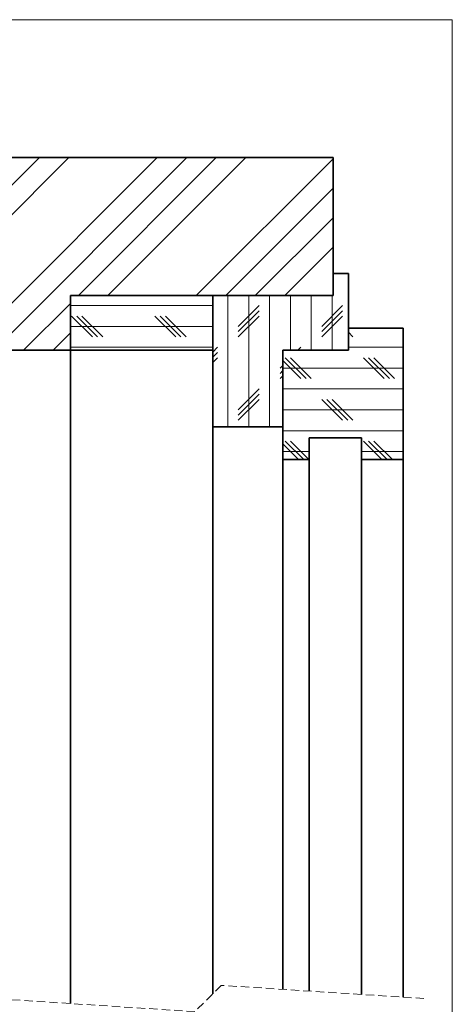
# Model space of a CAD drawing. Units: millimetres. Extents: x 10 to 201, y 11 to 288.
# Drawn here: x 134 to 200, y 138 to 288 of the extents above; entities that cross this region are included whole.
import ezdxf

# ---------------------------------------------------------------- set-up
doc = ezdxf.new("R2010")
doc.units = ezdxf.units.MM
doc.linetypes.add('HIDDEN', pattern=[1.905, 1.27, -0.635])

# ---------------------------------------------------------------- blocks, each defined once
blk = doc.blocks.new('SW_HATCH_0')
at = {"color": 0, "linetype": 'Continuous', "lineweight": 18}
for p, q in [((62.86, 0), (33.53, -29.33)), ((62.86, 0), (33.53, -29.33)), ((62.86, 0), (33.53, -29.33)), ((67.35, 0), (38.02, -29.33)), ((67.35, 0), (38.02, -29.33)), ((67.35, 0), (38.02, -29.33)), ((80.82, 0), (51.49, -29.33)), ((80.82, 0), (51.49, -29.33)), ((80.82, 0), (51.49, -29.33)), ((85.31, 0), (55.98, -29.33)), ((85.31, 0), (55.98, -29.33)), ((85.31, 0), (55.98, -29.33)), ((89.8, 0), (68.8, -21)), ((89.8, 0), (68.8, -21)), ((89.8, 0), (68.8, -21)), ((94.29, 0), (73.29, -21)), ((94.29, 0), (73.29, -21)), ((94.29, 0), (73.29, -21)), ((107.6, -0.17), (86.76, -21)), ((107.6, -0.17), (86.76, -21)), ((107.6, -0.17), (86.76, -21)), ((107.6, -4.66), (91.25, -21)), ((107.6, -4.66), (91.25, -21)), ((107.6, -4.66), (91.25, -21)), ((107.6, -9.15), (95.74, -21)), ((107.6, -9.15), (95.74, -21)), ((107.6, -9.15), (95.74, -21)), ((107.6, -13.64), (100.23, -21)), ((107.6, -13.64), (100.23, -21)), ((107.6, -13.64), (100.23, -21)), ((67.6, -22.21), (60.47, -29.33)), ((67.6, -22.21), (60.47, -29.33)), ((67.6, -22.21), (60.47, -29.33)), ((91.57, -21), (91.57, -41)), ((91.57, -21), (91.57, -41)), ((91.57, -21), (91.57, -41)), ((94.75, -21), (94.75, -41)), ((94.75, -21), (94.75, -41)), ((94.75, -21), (94.75, -41)), ((97.92, -21), (97.92, -41)), ((97.92, -21), (97.92, -41)), ((97.92, -21), (97.92, -41)), ((101.1, -21), (101.1, -29.33)), ((101.1, -21), (101.1, -29.33)), ((101.1, -21), (101.1, -29.33)), ((104.27, -21), (104.27, -29.33)), ((104.27, -21), (104.27, -29.33)), ((104.27, -21), (104.27, -29.33)), ((107.45, -21), (107.45, -29.33)), ((107.45, -21), (107.45, -29.33)), ((107.45, -21), (107.45, -29.33)), ((89.26, -22.54), (67.6, -22.54)), ((89.26, -22.54), (67.6, -22.54)), ((89.26, -22.54), (67.6, -22.54)), ((96.33, -22.54), (93.16, -25.72)), ((96.33, -22.54), (93.16, -25.72)), ((96.33, -22.54), (93.16, -25.72)), ((96.33, -23.34), (93.16, -26.51)), ((96.33, -23.34), (93.16, -26.51)), ((96.33, -23.34), (93.16, -26.51)), ((109.03, -22.54), (105.86, -25.72)), ((109.03, -22.54), (105.86, -25.72)), ((109.03, -22.54), (105.86, -25.72)), ((109.03, -23.34), (105.86, -26.51)), ((109.03, -23.34), (105.86, -26.51)), ((109.03, -23.34), (105.86, -26.51)), ((70.93, -27.3), (67.76, -24.13)), ((70.93, -27.3), (67.76, -24.13)), ((70.93, -27.3), (67.76, -24.13)), ((71.73, -27.3), (68.55, -24.13)), ((71.73, -27.3), (68.55, -24.13)), ((71.73, -27.3), (68.55, -24.13)), ((72.52, -27.3), (69.35, -24.13)), ((72.52, -27.3), (69.35, -24.13)), ((72.52, -27.3), (69.35, -24.13)), ((83.63, -27.3), (80.46, -24.13)), ((83.63, -27.3), (80.46, -24.13)), ((83.63, -27.3), (80.46, -24.13)), ((84.43, -27.3), (81.25, -24.13)), ((84.43, -27.3), (81.25, -24.13)), ((84.43, -27.3), (81.25, -24.13)), ((85.22, -27.3), (82.05, -24.13)), ((85.22, -27.3), (82.05, -24.13)), ((85.22, -27.3), (82.05, -24.13)), ((96.33, -24.13), (93.16, -27.3)), ((96.33, -24.13), (93.16, -27.3)), ((96.33, -24.13), (93.16, -27.3)), ((109.03, -24.13), (105.86, -27.3)), ((109.03, -24.13), (105.86, -27.3)), ((109.03, -24.13), (105.86, -27.3)), ((67.6, -26.7), (64.96, -29.33)), ((67.6, -26.7), (64.96, -29.33)), ((67.6, -26.7), (64.96, -29.33)), ((89.26, -25.72), (67.6, -25.72)), ((89.26, -25.72), (67.6, -25.72)), ((89.26, -25.72), (67.6, -25.72)), ((110.62, -27.3), (109.93, -26.61)), ((110.62, -27.3), (109.93, -26.61)), ((110.62, -27.3), (109.93, -26.61)), ((89.26, -28.89), (67.6, -28.89)), ((89.26, -28.89), (67.6, -28.89)), ((89.26, -28.89), (67.6, -28.89)), ((89.98, -28.89), (89.26, -29.61)), ((89.98, -28.89), (89.26, -29.61)), ((89.98, -28.89), (89.26, -29.61)), ((89.98, -29.69), (89.26, -30.41)), ((89.98, -29.69), (89.26, -30.41)), ((89.98, -29.69), (89.26, -30.41)), ((102.68, -28.89), (102.24, -29.33)), ((102.68, -28.89), (102.24, -29.33)), ((102.68, -28.89), (102.24, -29.33)), ((118.26, -28.89), (109.93, -28.89)), ((118.26, -28.89), (109.93, -28.89)), ((118.26, -28.89), (109.93, -28.89)), ((89.98, -30.48), (89.26, -31.2)), ((89.98, -30.48), (89.26, -31.2)), ((89.98, -30.48), (89.26, -31.2)), ((102.68, -33.65), (99.93, -30.9)), ((102.68, -33.65), (99.93, -30.9)), ((102.68, -33.65), (99.93, -30.9)), ((103.48, -33.65), (100.3, -30.48)), ((103.48, -33.65), (100.3, -30.48)), ((103.48, -33.65), (100.3, -30.48)), ((104.27, -33.65), (101.1, -30.48)), ((104.27, -33.65), (101.1, -30.48)), ((104.27, -33.65), (101.1, -30.48)), ((115.38, -33.65), (112.21, -30.48)), ((115.38, -33.65), (112.21, -30.48)), ((115.38, -33.65), (112.21, -30.48)), ((116.18, -33.65), (113, -30.48)), ((116.18, -33.65), (113, -30.48)), ((116.18, -33.65), (113, -30.48)), ((116.97, -33.65), (113.8, -30.48)), ((116.97, -33.65), (113.8, -30.48)), ((116.97, -33.65), (113.8, -30.48)), ((99.93, -31.65), (99.51, -32.07)), ((99.93, -31.65), (99.51, -32.07)), ((99.93, -31.65), (99.51, -32.07)), ((99.93, -32.44), (99.51, -32.86)), ((99.93, -32.44), (99.51, -32.86)), ((99.93, -32.44), (99.51, -32.86)), ((118.26, -32.07), (99.93, -32.07)), ((118.26, -32.07), (99.93, -32.07)), ((118.26, -32.07), (99.93, -32.07)), ((99.93, -33.23), (99.51, -33.65)), ((99.93, -33.23), (99.51, -33.65)), ((99.93, -33.23), (99.51, -33.65)), ((96.33, -35.24), (93.16, -38.42)), ((96.33, -35.24), (93.16, -38.42)), ((96.33, -35.24), (93.16, -38.42)), ((118.26, -35.24), (99.93, -35.24)), ((118.26, -35.24), (99.93, -35.24)), ((118.26, -35.24), (99.93, -35.24)), ((96.33, -36.04), (93.16, -39.21)), ((96.33, -36.04), (93.16, -39.21)), ((96.33, -36.04), (93.16, -39.21)), ((96.33, -36.83), (93.16, -40)), ((96.33, -36.83), (93.16, -40)), ((96.33, -36.83), (93.16, -40)), ((109.03, -40), (105.86, -36.83)), ((109.03, -40), (105.86, -36.83)), ((109.03, -40), (105.86, -36.83)), ((109.83, -40), (106.65, -36.83)), ((109.83, -40), (106.65, -36.83)), ((109.83, -40), (106.65, -36.83)), ((110.62, -40), (107.45, -36.83)), ((110.62, -40), (107.45, -36.83)), ((110.62, -40), (107.45, -36.83)), ((118.26, -38.42), (99.93, -38.42)), ((118.26, -38.42), (99.93, -38.42)), ((118.26, -38.42), (99.93, -38.42)), ((118.26, -41.59), (99.93, -41.59)), ((118.26, -41.59), (99.93, -41.59)), ((118.26, -41.59), (99.93, -41.59)), ((103.12, -46), (100.3, -43.18)), ((103.12, -46), (100.3, -43.18)), ((103.12, -46), (100.3, -43.18)), ((103.92, -46), (101.1, -43.18)), ((103.92, -46), (101.1, -43.18)), ((103.92, -46), (101.1, -43.18)), ((115.03, -46), (112.21, -43.18)), ((115.03, -46), (112.21, -43.18)), ((115.03, -46), (112.21, -43.18)), ((115.82, -46), (113, -43.18)), ((115.82, -46), (113, -43.18)), ((115.82, -46), (113, -43.18)), ((116.62, -46), (113.8, -43.18)), ((116.62, -46), (113.8, -43.18)), ((116.62, -46), (113.8, -43.18)), ((102.33, -46), (99.93, -43.6)), ((102.33, -46), (99.93, -43.6)), ((102.33, -46), (99.93, -43.6)), ((103.93, -44.77), (99.93, -44.77)), ((103.93, -44.77), (99.93, -44.77)), ((103.93, -44.77), (99.93, -44.77)), ((118.26, -44.77), (111.93, -44.77)), ((118.26, -44.77), (111.93, -44.77)), ((118.26, -44.77), (111.93, -44.77))]:
    blk.add_line(p, q, dxfattribs=at)

msp = doc.modelspace()

# ---------------------------------------------------------------- linework, layer by layer
at = {"color": 7, "linetype": 'Continuous', "lineweight": 18}
for p, q in [((10, 287.7), (200, 287.7)), ((200, 287.7), (200, 13))]:
    msp.add_line(p, q, dxfattribs=at)
at = {"color": 7, "linetype": 'Continuous', "lineweight": 35}
for p, q in [((67.3472, 266.6979), (181.8472, 266.6979)), ((181.8472, 245.6979), (181.8472, 266.6979)), ((181.8472, 249.0312), (184.1805, 249.0312)), ((181.8472, 245.6979), (181.8472, 249.0312)), ((184.1805, 237.3645), (184.1805, 249.0312)), ((141.8472, 237.3645), (141.8472, 245.6979)), ((163.5139, 245.6979), (141.8472, 245.6979)), ((141.8472, 245.6979), (141.8472, 237.3645)), ((141.8472, 245.6979), (181.8472, 245.6979)), ((163.5139, 237.3645), (163.5139, 245.6979)), ((163.5139, 225.6979), (163.5139, 245.6979)), ((181.8472, 245.6979), (163.5139, 245.6979)), ((184.1805, 240.6979), (192.5139, 240.6979)), ((184.1805, 240.6979), (184.1805, 237.3645)), ((192.5139, 240.6979), (192.5139, 220.6979)), ((67.3472, 237.3645), (141.8472, 237.3645)), ((163.5139, 237.3645), (141.8472, 237.3645)), ((141.8472, 237.3645), (141.8472, 137.861)), ((141.8472, 237.3645), (141.8472, 137.861)), ((174.1805, 237.3645), (174.1805, 220.6979)), ((184.1805, 237.3645), (174.1805, 237.3645)), ((174.1805, 225.6979), (174.1805, 237.3645)), ((184.1805, 237.3645), (174.1805, 237.3645)), ((174.1805, 225.6979), (163.5139, 225.6979)), ((163.5139, 225.6979), (163.5139, 139.337)), ((186.1805, 224.0312), (178.1805, 224.0312)), ((178.1805, 224.0312), (178.1805, 220.6979)), ((186.1805, 224.0312), (186.1805, 220.6979)), ((178.1805, 220.6979), (174.1805, 220.6979)), ((174.1805, 140.0259), (174.1805, 220.6979)), ((178.1805, 139.7668), (178.1805, 220.6979)), ((192.5139, 220.6979), (186.1805, 220.6979)), ((186.1805, 139.2487), (186.1805, 220.6979)), ((192.5139, 138.8385), (192.5139, 220.6979))]:
    msp.add_line(p, q, dxfattribs=at)
at = {"color": 7, "linetype": 'HIDDEN', "lineweight": 18}
for p, q in [((160.8097, 136.6328), (99.0514, 140.6328)), ((164.8097, 140.6328), (160.8097, 136.6328)), ((195.6889, 138.6328), (164.8097, 140.6328))]:
    msp.add_line(p, q, dxfattribs=at)

# ---------------------------------------------------------------- block references
at = {"color": 7, "linetype": 'Continuous', "lineweight": 18}
msp.add_blockref('SW_HATCH_0', (74.2508, 266.6979), dxfattribs=at)

doc.saveas('drawing.dxf')
